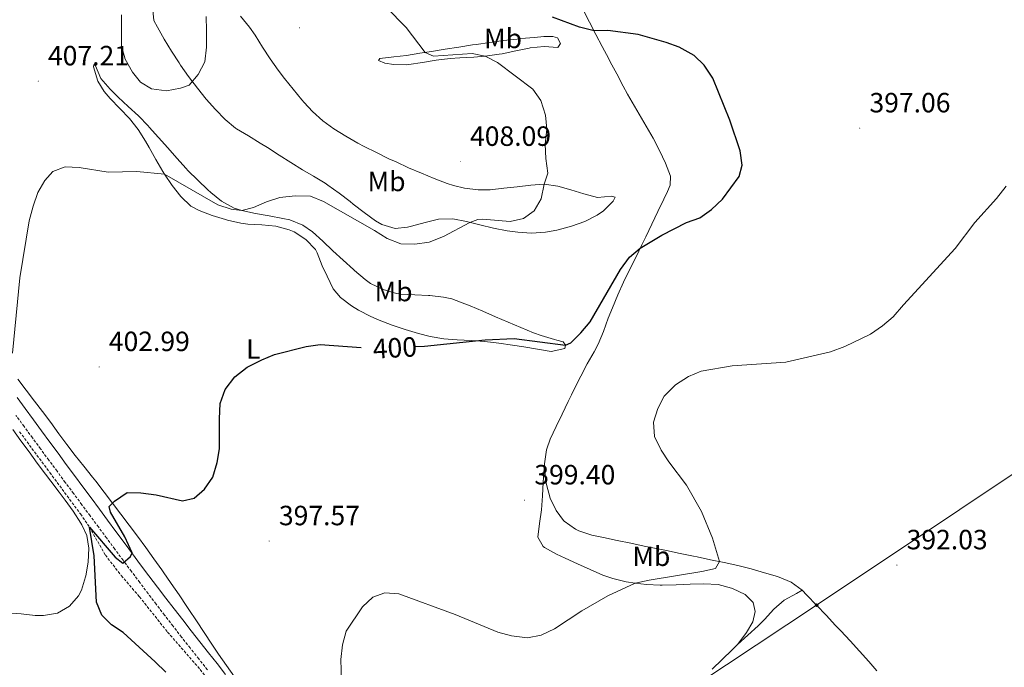
# Model space of a CAD drawing. Units: metres. Extents: x 589940 to 594434, y 4696232 to 4699261.
# Drawn here: x 590986 to 591341, y 4697512 to 4697745 of the extents above; entities that cross this region are included whole.
import ezdxf
from ezdxf.enums import TextEntityAlignment as Align

# ---------------------------------------------------------------- set-up
doc = ezdxf.new("R2010")
doc.units = ezdxf.units.M
doc.header["$MEASUREMENT"] = 0
doc.linetypes.add('TRAZOSX2', pattern=[1.5, 1, -0.5])
for name, color, linetype, lineweight in [('Carátula', 7, 'Continuous', 5), ('Level 11', 142, 'TRAZOSX2', 13), ('Level 21', 19, 'Continuous', 0), ('Level 34', 2, 'Continuous', 0), ('Level 36', 19, 'Continuous', 40), ('Level 37', 19, 'Continuous', 0), ('Level 4', 36, 'Continuous', 30), ('Level 41', 19, 'Continuous', 0), ('Level 5', 36, 'Continuous', 0), ('Level 7', 1, 'Continuous', 0)]:
    doc.layers.add(name, color=color, linetype=linetype, lineweight=lineweight)
doc.styles.add('Arial', font='ARIAL.TTF', dxfattribs={"height": 0.2})

# ---------------------------------------------------------------- blocks, each defined once
blk = doc.blocks.new('5PATER')
at = {"layer": 'Carátula', "linetype": 'Continuous', "lineweight": 5}
h = blk.add_hatch(color=250, dxfattribs=at)
edge = h.paths.add_edge_path()
edge.add_ellipse((0, 0), major_axis=(-1.33, -1.34), ratio=0.999422, start_angle=0, end_angle=360)
blk = doc.blocks.new('5GASO')
at = {"layer": 'Carátula', "linetype": 'Continuous', "lineweight": 5}
for color, points in [(33, [(0, -5.1), (-5.1, 0), (0, 5.1), (0.2, 2.5), (-0.3, 2.4), (-0.8, 2.2), (-1.2, 1.8), (-1.5, 1.3), (-1.7, 0.7), (-1.7, 0), (-1.7, -0.8), (-1.5, -1.4), (-1.2, -1.9), (-0.8, -2.3), (-0.3, -2.5), (0.3, -2.6)]), (250, [(0.3, -2.6), (-0.3, -2.5), (-0.8, -2.3), (-1.2, -1.9), (-1.5, -1.4), (-1.7, -0.8), (-1.7, 0), (-1.7, 0.7), (-1.5, 1.3), (-1.2, 1.8), (-0.8, 2.2), (-0.3, 2.4), (0.2, 2.5), (0.6, 2.5), (0.9, 2.4), (1.1, 2.3), (1.4, 2.1), (1.6, 1.9), (1.7, 1.6), (1.8, 1.3), (1.9, 1), (1.2, 0.8), (1, 1.2), (0.8, 1.4), (0.5, 1.6), (0.2, 1.6), (0, 1.6), (-0.3, 1.5), (-0.5, 1.4), (-0.7, 1.2), (-0.8, 1), (-0.9, 0.7), (-1, 0.4), (-1, 0), (-1, -0.4), (-0.9, -0.8), (-0.8, -1.1), (-0.6, -1.4), (-0.4, -1.5), (-0.2, -1.7), (0, -1.7), (0.2, -1.8), (0.5, -1.7), (0.8, -1.6), (1, -1.5), (1.3, -1.3), (1.3, -0.7), (0.2, -0.7), (0.2, 0.1), (2, 0.1), (2, -1.8), (1.7, -2.1), (1.3, -2.4), (0.8, -2.5)]), (33, [(0, -5.1), (0.3, -2.6), (0.8, -2.5), (1.3, -2.4), (1.7, -2.1), (2, -1.8), (2, 0.1), (0.2, 0.1), (0.2, -0.7), (1.3, -0.7), (1.3, -1.3), (1, -1.5), (0.8, -1.6), (0.5, -1.7), (0.2, -1.8), (0, -1.7), (-0.2, -1.7), (-0.4, -1.5), (-0.6, -1.4), (-0.8, -1.1), (-0.9, -0.8), (-1, -0.4), (-1, 0), (-1, 0.4), (-0.9, 0.7), (-0.8, 1), (-0.7, 1.2), (-0.5, 1.4), (-0.3, 1.5), (0, 1.6), (0.2, 1.6), (0.5, 1.6), (0.8, 1.4), (1, 1.2), (1.2, 0.8), (1.9, 1), (1.8, 1.3), (1.7, 1.6), (1.6, 1.9), (1.4, 2.1), (1.1, 2.3), (0.9, 2.4), (0.6, 2.5), (0.2, 2.5), (0, 5.1), (5.1, 0)])]:
    blk.add_hatch(color=color, dxfattribs=at).paths.add_polyline_path(points)
at = {"layer": 'Carátula', "color": 250, "linetype": 'Continuous', "lineweight": 5}
blk.add_3dface([(0, -5.1), (5.1, 0), (0, 5.1), (-5.1, 0)], dxfattribs=at)

msp = doc.modelspace()

# ---------------------------------------------------------------- linework, layer by layer
at = {"layer": 'Level 11', "color": 142, "linetype": 'TRAZOSX2', "lineweight": 13}
msp.add_polyline3d([(590986.4, 4697596.73, 403.26), (590997.27, 4697582.06, 401.58), (591008.31, 4697567.14, 400.71), (591011.53, 4697562.42, 400.01), (591017.27, 4697552.36, 398.77), (591023.01, 4697544.98, 398.77), (591029.52, 4697537.37, 398.53), (591039.66, 4697524.68, 398.3), (591051.4, 4697511.2, 397.42), (591062.95, 4697495.58, 396.5), (591079.5, 4697475.62, 395.01), (591091.11, 4697460.76, 394.61), (591104.53, 4697444.27, 393.77), (591117.32, 4697427.97, 392.02), (591131.12, 4697412.13, 390.83), (591135.01, 4697408.37, 390.01), (591161.18, 4697379.31, 388.14), (591177.02, 4697363.28, 387.06), (591199.14, 4697339.51, 386.46)], dxfattribs=at)
at = {"layer": 'Level 21', "color": 19, "linetype": 'Continuous', "lineweight": 0}
for points in [[(590985.49, 4697609.06, 404.3), (590988.42, 4697605.03, 403.93), (590991.37, 4697601.01, 403.56), (590994.32, 4697596.99, 403.2), (590997.28, 4697592.98, 402.85), (591000.24, 4697588.97, 402.49), (591003.21, 4697584.95, 402.15), (591006.18, 4697580.95, 401.81), (591009.15, 4697576.94, 401.49), (591012.13, 4697572.93, 401.19), (591015.1, 4697568.92, 400.9), (591018.08, 4697564.91, 400.63), (591021.05, 4697560.89, 400.39), (591024.02, 4697556.88, 400.15), (591026.99, 4697552.87, 399.93), (591029.97, 4697548.86, 399.71), (591032.97, 4697544.86, 399.51), (591035.98, 4697540.88, 399.3), (591039.02, 4697536.91, 399.1), (591042.03, 4697533.01, 398.91), (591045.1, 4697529.06, 398.72), (591048.18, 4697525.12, 398.53), (591051.27, 4697521.19, 398.35), (591054.37, 4697517.27, 398.16), (591057.46, 4697513.36, 397.97)], [(591057.46, 4697513.36, 397.97), (591060.56, 4697509.44, 397.78)]]:
    msp.add_polyline3d(points, dxfattribs=at)
at = {"layer": 'Level 21', "color": 19, "linetype": 'TRAZOSX2', "lineweight": 0}
for points in [[(591008.8, 4697570.49, 401.21), (591005.83, 4697574.5, 401.52), (591002.85, 4697578.51, 401.84), (590999.88, 4697582.52, 402.16), (590996.91, 4697586.54, 402.5), (590993.95, 4697590.55, 402.85), (590990.99, 4697594.57, 403.2), (590988.03, 4697598.59, 403.56), (590985.09, 4697602.61, 403.92)], [(591053.97, 4697511.12, 397.96), (591050.87, 4697515.04, 398.16), (591047.77, 4697518.96, 398.35), (591044.69, 4697522.89, 398.54), (591041.61, 4697526.82, 398.73), (591038.55, 4697530.77, 398.92), (591035.51, 4697534.74, 399.11), (591032.65, 4697538.5, 399.29), (591029.63, 4697542.49, 399.5), (591026.64, 4697546.49, 399.7), (591023.65, 4697550.49, 399.92), (591020.67, 4697554.5, 400.15), (591017.7, 4697558.51, 400.39), (591014.75, 4697562.47, 400.65), (591011.77, 4697566.48, 400.92), (591008.8, 4697570.49, 401.21)]]:
    msp.add_polyline3d(points, dxfattribs=at)
at = {"layer": 'Level 34', "color": 19, "linetype": 'Continuous', "lineweight": 13, "ltscale": 0.5}
msp.add_polyline3d([(590837.13, 4697243.71, 391.07), (591110.85, 4697426.82, 393.3), (591273.21, 4697534.35, 392.84), (591479.48, 4697671.92, 396.26), (591683.43, 4697807.89, 395.53), (591835.89, 4697908.84, 394.78), (592138.44, 4698111.97, 382.82), (592240.28, 4698179.5, 387.58), (592414.4, 4698226.15, 380.01), (592604.11, 4698270.75, 375.01), (592738.95, 4698377.02, 382.6), (592833.81, 4698451.1, 374.95), (593049.75, 4698620.73, 359.4), (593130.86, 4698751.1, 372.04), (593229.23, 4698961.99, 349.67), (593239.82, 4698982.77, 348.87)], dxfattribs=at)
at = {"layer": 'Level 36', "color": 92, "linetype": 'Continuous', "lineweight": 0}
for points in [[(591194.31, 4697680.98, 402.56), (591199.39, 4697681.46, 402.02), (591200.73, 4697681.08, 401.88), (591200.03, 4697679.69, 401.8), (591196.5, 4697676.16, 401.97), (591194.26, 4697674.56, 402.12), (591189.77, 4697672.36, 402.4), (591185.07, 4697670.65, 402.72), (591180.27, 4697669.33, 403.18), (591179.78, 4697669.22, 403.23), (591175.65, 4697668.49, 403.59), (591170.66, 4697668.16, 403.86), (591165.67, 4697668.5, 404.15), (591161.81, 4697669.01, 404.37), (591156.9, 4697669.94, 404.69), (591152.04, 4697671.14, 405.04), (591147.19, 4697672.33, 405.39), (591142.31, 4697673.23, 405.7), (591137.17, 4697673.11, 405.71), (591132.31, 4697671.95, 405.51), (591127.49, 4697670.61, 405.3), (591126, 4697670.29, 405.23), (591121.51, 4697669.84, 404.99), (591116.7, 4697671.2, 404.98), (591114.45, 4697672.57, 404.99), (591110.46, 4697675.59, 404.89), (591106.49, 4697678.62, 404.73), (591105.35, 4697679.48, 404.71), (591101.35, 4697682.48, 404.73), (591097.32, 4697685.44, 404.92), (591096.42, 4697686.07, 404.99), (591092.15, 4697688.63, 405.38), (591088.22, 4697690.87, 405.78), (591084.01, 4697693.53, 406.27), (591079.82, 4697696.21, 406.77), (591075.63, 4697698.89, 407.26), (591073.01, 4697700.55, 407.54), (591068.73, 4697703.12, 407.86), (591064.45, 4697705.68, 408.15), (591064.15, 4697705.87, 408.17), (591060.33, 4697709.04, 408.61), (591056.87, 4697712.65, 408.97), (591053.56, 4697716.38, 409.31), (591050.4, 4697720.24, 409.6), (591047.18, 4697724.52, 409.85), (591044.3, 4697728.6, 410.02), (591043.78, 4697729.35, 410.05), (591041.03, 4697733.55, 410.19), (591038.47, 4697737.85, 410.27), (591036.04, 4697742.21, 410.25), (591034.72, 4697744.63, 410.17), (591034.39, 4697748.29, 409.93)], [(591219.18, 4697553.97, 396.07), (591216.1, 4697554.59, 396.3), (591211.21, 4697555.59, 396.53), (591206.32, 4697556.61, 396.68), (591201.43, 4697557.63, 396.82), (591196.54, 4697558.65, 397.03), (591192.34, 4697559.53, 397.34), (591187.63, 4697561.12, 397.78), (591186.5, 4697561.64, 397.89), (591182.43, 4697564.51, 398.34), (591182.12, 4697564.83, 398.37), (591179.52, 4697568.41, 398.65), (591177.33, 4697572.89, 398.91), (591176, 4697577.71, 398.97), (591175.89, 4697578.29, 398.96), (591175.29, 4697583.27, 398.85), (591175.28, 4697585.22, 398.82), (591176, 4697590.16, 398.76), (591176.12, 4697590.62, 398.76), (591177.31, 4697594.02, 398.73), (591179.45, 4697598.55, 398.7), (591181.6, 4697603.06, 398.67), (591183.78, 4697607.56, 398.65), (591184.96, 4697609.97, 398.64), (591187.18, 4697614.45, 398.66), (591188.32, 4697616.71, 398.69), (591190.71, 4697621.1, 398.87), (591193.16, 4697625.45, 399.14), (591194.55, 4697628.21, 399.25), (591196.49, 4697632.82, 399.28), (591198.25, 4697637.51, 399.26), (591199.76, 4697641.3, 399.33), (591201.7, 4697645.9, 399.51), (591203.75, 4697650.46, 399.69), (591205.93, 4697654.96, 399.86), (591208.14, 4697659.44, 400.03), (591210.35, 4697663.92, 400.2), (591211.78, 4697666.87, 400.32), (591213.95, 4697671.36, 400.56), (591216.11, 4697675.87, 400.87), (591218.26, 4697680.37, 401.19), (591219.56, 4697683.1, 401.36), (591220.47, 4697685.38, 401.48), (591220.68, 4697688.66, 401.52), (591218.81, 4697693.28, 401.62), (591216.69, 4697697.81, 401.73), (591214.37, 4697702.26, 401.85), (591212.74, 4697705.18, 401.92), (591210.22, 4697709.5, 402), (591207.67, 4697713.81, 402.05), (591205.17, 4697718.13, 402.05), (591203.61, 4697720.97, 402.01), (591201.28, 4697725.39, 401.8), (591198.95, 4697729.8, 401.42), (591198.42, 4697730.81, 401.33), (591196.1, 4697735.22, 400.87), (591193.8, 4697739.63, 400.33), (591191.49, 4697744.04, 399.78), (591189.17, 4697748.44, 399.31)], [(591065.86, 4697746.22, 409.84), (591069.14, 4697742.17, 409.92), (591071.18, 4697739.3, 409.97), (591073.84, 4697735.07, 410.02), (591076.54, 4697730.86, 410.02), (591079.44, 4697726.78, 409.93)], [(591175.03, 4697738.8, 400.85), (591178.25, 4697738.91, 400.85), (591180.03, 4697738.36, 401.05), (591181.05, 4697736.29, 401.4), (591180.07, 4697734.93, 401.88), (591175.14, 4697735.21, 402.63), (591170.18, 4697734.77, 403.14), (591169.82, 4697734.72, 403.18), (591164.95, 4697733.7, 403.83), (591160.11, 4697732.65, 404.45), (591158.94, 4697732.45, 404.55), (591153.99, 4697731.8, 404.86), (591149.82, 4697731.38, 405.07), (591144.83, 4697731.13, 405.3), (591141.31, 4697730.94, 405.47), (591136.36, 4697730.32, 405.84), (591131.45, 4697729.49, 406.32), (591126.51, 4697728.8, 406.73), (591125.59, 4697728.72, 406.78), (591121.12, 4697728.79, 406.9), (591117.82, 4697729.27, 406.9), (591115.62, 4697730.28, 406.7), (591116.07, 4697730.9, 406.42), (591121.04, 4697731.53, 406.18), (591125.59, 4697732.07, 405.94), (591130.48, 4697732.84, 405.26), (591134.61, 4697733.49, 404.75), (591139.53, 4697734.27, 404.36), (591144.45, 4697735.05, 404.03), (591149.38, 4697735.83, 403.65), (591150.65, 4697736.03, 403.53), (591155.58, 4697736.75, 403.03), (591160.51, 4697737.37, 402.51), (591165.45, 4697737.94, 401.98), (591166.77, 4697738.09, 401.84), (591171.71, 4697738.54, 401.24), (591175.03, 4697738.8, 400.85)], [(591146.67, 4697642.76, 403.5), (591148.51, 4697642.01, 403.44), (591153.1, 4697640.05, 403.21), (591157.67, 4697638.06, 402.89), (591162.25, 4697636.07, 402.46), (591166.74, 4697634.18, 401.96), (591171.33, 4697632.33, 401.19), (591174.09, 4697631.38, 400.77), (591178.86, 4697629.94, 400.37), (591179.71, 4697629.69, 400.29), (591182.06, 4697629, 399.97), (591182.91, 4697627.89, 399.93), (591182.65, 4697626.6, 399.73), (591177.75, 4697625.61, 399.53), (591172.8, 4697626.42, 399.56), (591167.87, 4697627.27, 399.59), (591163.77, 4697627.9, 399.61), (591158.82, 4697628.55, 399.62), (591153.85, 4697629.16, 399.64), (591148.87, 4697629.54, 399.66), (591143.87, 4697629.76, 399.69), (591139.02, 4697630.15, 399.73), (591134.1, 4697631.02, 399.8), (591129.96, 4697632.08, 399.85), (591125.17, 4697633.51, 399.9), (591120.43, 4697635.09, 399.94), (591115.77, 4697636.88, 399.98), (591112.85, 4697638.14, 400), (591108.42, 4697640.45, 400.03), (591105.85, 4697641.98, 400.05), (591101.83, 4697644.94, 400.24), (591099.26, 4697648.13, 400.49), (591097.03, 4697652.61, 400.85), (591095.27, 4697656.43, 401.2), (591093.44, 4697661.01, 402.01), (591092.85, 4697662.26, 402.16), (591089.37, 4697665.8, 402.48), (591085.22, 4697668.57, 402.82), (591083.42, 4697669.35, 402.92), (591078.58, 4697670.6, 402.98), (591073.59, 4697671.07, 403.03), (591068.59, 4697671.35, 403.08), (591066.07, 4697671.68, 403.11), (591061.19, 4697672.79, 403.16), (591060.47, 4697672.99, 403.17), (591055.71, 4697674.49, 403.32), (591051.03, 4697676.26, 403.6), (591048.05, 4697677.88, 403.83), (591044.39, 4697681.27, 404.17), (591041.31, 4697685.24, 404.6), (591038.53, 4697689.34, 405.11), (591037.93, 4697690.32, 405.23), (591035.46, 4697694.64, 405.78), (591033.05, 4697698.98, 406.35), (591031.73, 4697701.25, 406.62), (591029.03, 4697705.44, 407), (591025.91, 4697709.32, 407.31), (591022.47, 4697712.94, 407.58), (591019.02, 4697716.57, 407.81), (591016.87, 4697719.11, 407.94), (591014.62, 4697722.79, 407.94), (591013.05, 4697727.91, 408.18), (591013.18, 4697728.74, 408.29), (591013.68, 4697728.33, 408.65), (591015.69, 4697723.75, 408.64)], [(591079.44, 4697726.78, 409.93), (591081.69, 4697723.8, 409.85), (591084.81, 4697719.9, 409.72), (591088.02, 4697716.06, 409.59), (591088.83, 4697715.11, 409.56), (591091.77, 4697711.89, 409.45), (591095.47, 4697708.52, 409.3), (591099.54, 4697705.61, 409.11), (591103.78, 4697702.97, 408.91), (591108.16, 4697700.49, 408.68), (591110.35, 4697699.33, 408.57), (591114.82, 4697697.09, 408.46), (591119.32, 4697694.92, 408.42), (591121.86, 4697693.73, 408.37), (591126.41, 4697691.67, 408.23), (591130.99, 4697689.69, 408.03), (591135.59, 4697687.74, 407.71), (591140.25, 4697685.97, 407.25), (591142.56, 4697685.22, 407.03), (591146.51, 4697684.34, 406.7), (591151.45, 4697683.68, 406.43), (591155.71, 4697683.73, 406.22), (591160.67, 4697684.29, 405.98), (591165.42, 4697684.83, 405.75), (591170.38, 4697685.34, 405.38), (591175.19, 4697685.73, 404.87), (591180.08, 4697685.08, 404.23), (591184.83, 4697683.66, 403.48), (591189.51, 4697682.23, 402.76), (591194.31, 4697680.98, 402.56)], [(591015.69, 4697723.75, 408.64), (591018.98, 4697719.96, 408.72), (591021.83, 4697717.07, 408.77), (591025.53, 4697713.7, 408.81), (591029.19, 4697710.3, 408.79), (591032.67, 4697706.71, 408.54), (591033.09, 4697706.27, 408.49), (591036.44, 4697702.58, 408.05), (591039.72, 4697698.84, 407.6), (591043, 4697695.09, 407.14), (591046.33, 4697691.39, 406.65), (591046.99, 4697690.69, 406.56), (591050.49, 4697687.16, 406.05), (591054.14, 4697683.77, 405.55), (591055.2, 4697682.81, 405.4), (591059.07, 4697679.69, 404.92), (591063.6, 4697677.1, 404.78), (591066.43, 4697676.24, 404.71), (591071.31, 4697675.22, 404.44), (591076.22, 4697674.37, 404.02), (591081.13, 4697673.45, 403.65), (591083.65, 4697672.87, 403.55), (591088.31, 4697671.04, 403.55), (591091.83, 4697668.59, 403.63), (591095.54, 4697665.23, 403.61), (591099.18, 4697661.8, 403.54), (591102.83, 4697658.38, 403.43), (591106.54, 4697655.04, 403.29), (591106.96, 4697654.67, 403.28), (591110.79, 4697651.48, 403.1), (591112.72, 4697650.08, 403.04), (591117.18, 4697647.83, 403.09), (591122.01, 4697646.45, 403.13), (591123.6, 4697646.24, 403.14), (591128.59, 4697645.95, 403.18), (591133.59, 4697645.7, 403.26), (591133.98, 4697645.67, 403.28)], [(591133.98, 4697645.67, 403.28), (591138.95, 4697645.16, 403.42), (591141.97, 4697644.49, 403.51), (591146.67, 4697642.76, 403.5)], [(590985.74, 4697615.63, 404.56), (590988.79, 4697611.68, 404.14), (590991.82, 4697607.73, 403.73), (590994.66, 4697604, 403.35), (590997.63, 4697599.99, 402.96), (591000.56, 4697595.96, 402.56), (591003.4, 4697592.13, 402.2), (591006.46, 4697588.2, 401.81), (591009.58, 4697584.31, 401.44), (591012.69, 4697580.41, 401.06), (591013.79, 4697578.99, 400.92), (591016.82, 4697575.03, 400.54), (591019.85, 4697571.07, 400.16), (591022.86, 4697567.1, 399.77), (591025.86, 4697563.12, 399.39), (591028.84, 4697559.12, 399), (591031.79, 4697555.11, 398.62), (591034.72, 4697551.07, 398.24), (591037.63, 4697547.01, 397.86), (591038.13, 4697546.3, 397.79), (591040.99, 4697542.2, 397.48)], [(590983.95, 4697597.49, 403.26), (590986.9, 4697593.47, 402.81), (590989.84, 4697589.46, 402.35), (590992.78, 4697585.44, 401.91), (590995.74, 4697581.43, 401.52), (590997.59, 4697578.96, 401.31), (591000.64, 4697575, 401.08), (591002.8, 4697572.17, 400.99), (591005.68, 4697568.1, 400.89), (591008.41, 4697563.9, 400.83), (591008.8, 4697563.29, 400.83), (591010.62, 4697559.43, 400.83), (591011.28, 4697554.83, 400.83), (591011.14, 4697549.83, 400.87), (591010.27, 4697544.91, 400.86), (591010.18, 4697544.53, 400.87), (591008.66, 4697539.79, 401.04), (591007.66, 4697537.71, 401.11), (591004.36, 4697533.97, 401.15), (591000.05, 4697531.43, 401.25), (590994.97, 4697530.65, 401.47), (590994.3, 4697530.63, 401.5), (590992.01, 4697530.63, 401.59), (590987.03, 4697531.26, 401.61), (590983.39, 4697531.5, 401.63)], [(591239.2, 4697514.8, 392.66), (591242.79, 4697518.27, 392.86), (591244.76, 4697520.18, 393), (591247.73, 4697524.19, 393.29), (591247.99, 4697524.56, 393.31), (591250.24, 4697528.34, 393.55), (591251.06, 4697532.09, 394.11), (591250.35, 4697535.32, 394.19), (591247.46, 4697538.17, 394.39), (591242.96, 4697540.35, 394.39), (591242.65, 4697540.46, 394.39), (591237.83, 4697541.8, 394.39), (591232.68, 4697542.05, 394.39), (591227.68, 4697541.91, 394.41), (591222.68, 4697541.69, 394.46), (591217.69, 4697541.58, 394.52), (591216.98, 4697541.59, 394.53), (591211.99, 4697541.79, 394.6), (591207.95, 4697542.21, 394.66), (591204.7, 4697542.77, 394.79), (591199.85, 4697543.92, 395.22), (591196.33, 4697545.2, 395.58), (591191.75, 4697547.15, 396.04), (591187.2, 4697549.17, 396.48), (591182.68, 4697551.27, 396.91), (591179.67, 4697552.71, 397.18), (591175.3, 4697555.07, 397.52), (591174.79, 4697555.43, 397.58), (591172.84, 4697558.84, 398.29), (591173.47, 4697563.77, 398.73), (591174.19, 4697568.66, 398.88), (591174.52, 4697573.65, 398.86), (591174.85, 4697578.64, 398.84), (591175.18, 4697583.63, 398.82), (591175.28, 4697585.22, 398.82)], [(591294.86, 4697510.75, 391.33), (591292.02, 4697514.09, 391.48), (591288.66, 4697517.79, 391.65), (591285.28, 4697521.47, 391.84), (591281.89, 4697525.13, 392.06), (591280.06, 4697527.09, 392.22), (591276.65, 4697530.73, 392.53), (591273.21, 4697534.35, 392.84), (591269.75, 4697537.94, 393.14), (591268.04, 4697539.69, 393.3), (591264.01, 4697542.62, 393.6), (591259.09, 4697544.61, 393.92), (591254.51, 4697546.03, 394.21), (591249.7, 4697547.39, 394.5), (591244.87, 4697548.59, 394.78), (591239.98, 4697549.65, 394.97), (591235.09, 4697550.69, 395.07), (591230.2, 4697551.71, 395.21), (591228.95, 4697551.97, 395.27), (591224.06, 4697552.97, 395.63), (591219.18, 4697553.97, 396.07)], [(591040.99, 4697542.2, 397.48), (591043.81, 4697538.08, 397.3), (591046.6, 4697533.93, 397.2), (591047.35, 4697532.83, 397.19), (591050.11, 4697528.66, 397.14), (591052.84, 4697524.47, 397.11), (591055.58, 4697520.29, 397.1), (591057.94, 4697516.73, 397.09), (591060.81, 4697512.64, 397.12), (591063.77, 4697508.62, 397.14)], [(591244.76, 4697520.18, 393), (591248.44, 4697523.57, 393.08), (591252.13, 4697526.95, 393.17), (591254.51, 4697529.14, 393.23), (591257.88, 4697532.9, 393.46), (591261.6, 4697536.18, 393.56), (591266.04, 4697538.6, 393.38), (591268.04, 4697539.69, 393.3)], [(591235.6, 4697511.34, 392.49), (591239.2, 4697514.8, 392.66)]]:
    msp.add_polyline3d(points, dxfattribs=at)
at = {"layer": 'Level 4', "color": 36, "linetype": 'Continuous', "lineweight": 30}
for points in [[(591128.59, 4697627.32, 400.01), (591132.13, 4697627.51, 400.01), (591153.95, 4697629.82, 400.01), (591164.34, 4697630.2, 400.01), (591182.91, 4697627.89, 400.01), (591184.74, 4697628.69, 400.01), (591188.43, 4697632.25, 400.01), (591191.71, 4697636.19, 400.01), (591202.64, 4697655.12, 400.01), (591205.93, 4697659.49, 400.01), (591209.75, 4697662.72, 400.01), (591217.51, 4697667.46, 400.01), (591226.42, 4697671.94, 400.01), (591231.17, 4697673.6, 400.01), (591235.37, 4697676.59, 400.01), (591239.3, 4697680.36, 400.01), (591245.34, 4697688.47, 400.01), (591246.46, 4697692.55, 400.01), (591245.65, 4697697.77, 400.01), (591242.04, 4697708.8, 400.01), (591235.93, 4697723.89, 400.01), (591232.73, 4697728.55, 400.01), (591229.2, 4697732.08, 400.01), (591223.81, 4697735.06, 400.01), (591219.09, 4697736.71, 400.01), (591209.03, 4697739.54, 400.01), (591198.13, 4697740.99, 400.01), (591193.13, 4697740.9, 400.01), (591187.92, 4697742.18, 400.01), (591178.13, 4697745.82, 400.01)], [(591039.03, 4697510.3, 400.01), (591035.23, 4697514.03, 400.01), (591023.62, 4697524.47, 400.01), (591019.45, 4697527.23, 400.01), (591015.95, 4697530.81, 400.01), (591014.04, 4697535.43, 400.01), (591013.29, 4697552.06, 400.01), (591011.53, 4697562.42, 400.01), (591020.77, 4697551.58, 400.01), (591023.5, 4697549.47, 400.01), (591026.34, 4697551.88, 400.01), (591026.88, 4697553.18, 400.01), (591024.25, 4697558.92, 400.01), (591019.08, 4697567.85, 400.01), (591018.67, 4697569.78, 400.01), (591020.53, 4697571.71, 400.01), (591025.07, 4697574.82, 400.01), (591030.08, 4697574.8, 400.01), (591035.5, 4697574.02, 400.01), (591044.97, 4697571.83, 400.01), (591049.21, 4697572.84, 400.01), (591052.99, 4697576.08, 400.01), (591055.93, 4697580.37, 400.01), (591057.54, 4697585.65, 400.01), (591058.4, 4697590.57, 400.01), (591058.33, 4697601.41, 400.01), (591058.63, 4697606.88, 400.01), (591060.37, 4697611.95, 400.01), (591063.92, 4697616.46, 400.01), (591068.27, 4697619.9, 400.01), (591073.52, 4697622.61, 400.01), (591078.17, 4697624.44, 400.01), (591089.59, 4697627.36, 400.01), (591094.55, 4697628.05, 400.01), (591109.38, 4697627.07, 400.01)]]:
    msp.add_polyline3d(points, dxfattribs=at)
at = {"layer": 'Level 5', "color": 36, "linetype": 'Continuous', "lineweight": 0}
for points in [[(591118.31, 4697749.45, 405.01), (591125.48, 4697742.06, 405.01), (591132.38, 4697733.14, 405.01), (591135.35, 4697731.81, 405.01), (591149.22, 4697732.78, 405.01), (591153.99, 4697731.8, 405.01), (591158.42, 4697729.47, 405.01), (591171.06, 4697719.93, 405.01), (591173.96, 4697715.85, 405.01), (591175.69, 4697710.54, 405.01), (591176.11, 4697705.55, 405.01), (591175.59, 4697700.09, 405.01), (591175.79, 4697694.95, 405.01), (591176.48, 4697689.68, 405.01), (591175.19, 4697685.73, 405.01), (591174.08, 4697680.42, 405.01), (591171.57, 4697676.11, 405.01), (591167.71, 4697673.42, 405.01), (591162.98, 4697672.36, 405.01), (591152.98, 4697673.2, 405.01), (591151.31, 4697673, 405.01), (591148.48, 4697672.01, 405.01), (591138.95, 4697666.98, 405.01), (591133.82, 4697664.86, 405.01), (591128.59, 4697664.13, 405.01), (591123.59, 4697664.3, 405.01), (591118.68, 4697666.23, 405.01), (591114.11, 4697669.15, 405.01), (591095.73, 4697679.56, 405.01), (591091.08, 4697681.41, 405.01), (591085.58, 4697681.6, 405.01), (591080.03, 4697681.01, 405.01), (591075.24, 4697679.45, 405.01), (591070.6, 4697677.33, 405.01), (591066.43, 4697676.24, 405.01), (591062.49, 4697676.77, 405.01), (591057.74, 4697678.34, 405.01), (591038.53, 4697689.34, 405.01), (591028.59, 4697690.27, 405.01), (591018.23, 4697690.09, 405.01), (591007.87, 4697691.72, 405.01), (591002.83, 4697692, 405.01), (590998.33, 4697690.27, 405.01), (590995.49, 4697687.1, 405.01), (590992.95, 4697682.79, 405.01), (590991.24, 4697677.87, 405.01), (590989.84, 4697672.56, 405.01), (590986.49, 4697652.02, 405.01), (590983.83, 4697624.96, 405.01)], [(591053.53, 4697746.07, 410.01), (591053.62, 4697741.07, 410.01), (591053.65, 4697735.07, 410.01), (591053.02, 4697729.78, 410.01), (591050.65, 4697725.2, 410.01), (591047.48, 4697721.3, 410.01), (591044.3, 4697720.31, 410.01), (591039.28, 4697719.36, 410.01), (591033.86, 4697720.06, 410.01), (591029.89, 4697722.38, 410.01), (591027.04, 4697726.07, 410.01), (591024.39, 4697730.69, 410.01), (591023.09, 4697735.53, 410.01), (591023.07, 4697746.66, 410.01)], [(591102.33, 4697503.31, 395.01), (591101.95, 4697514.82, 395.01), (591102.6, 4697520.13, 395.01), (591103.9, 4697524.96, 395.01), (591109.84, 4697533.8, 395.01), (591113.49, 4697537.21, 395.01), (591117.8, 4697538.73, 395.01), (591122.92, 4697538.38, 395.01), (591143.13, 4697531.04, 395.01), (591158.48, 4697524.69, 395.01), (591163.37, 4697523.37, 395.01), (591169.13, 4697522.65, 395.01), (591174.06, 4697523.58, 395.01), (591178.86, 4697525.84, 395.01), (591188.76, 4697532.31, 395.01), (591198.11, 4697537.75, 395.01), (591207.95, 4697542.21, 395.01), (591212.98, 4697543.37, 395.01), (591231.9, 4697546.46, 395.01), (591236.79, 4697547.59, 395.01), (591238.27, 4697550.01, 395.01), (591235.77, 4697558.47, 395.01), (591231.81, 4697568.01, 395.01), (591226.45, 4697577.49, 395.01), (591220, 4697585.88, 395.01), (591217.25, 4697590.05, 395.01), (591214.9, 4697594.96, 395.01), (591214.57, 4697600.16, 395.01), (591216.12, 4697605.09, 395.01), (591218.35, 4697609.56, 395.01), (591222.43, 4697613.62, 395.01), (591227.1, 4697616.63, 395.01), (591231.73, 4697618.53, 395.01), (591242.86, 4697620.45, 395.01), (591262.19, 4697621.8, 395.01), (591278.24, 4697625.43, 395.01), (591283.38, 4697627.41, 395.01), (591292.62, 4697631.82, 395.01), (591296.97, 4697634.86, 395.01), (591300.82, 4697638.07, 395.01), (591304.44, 4697642.38, 395.01), (591323.02, 4697662.56, 395.01), (591330.19, 4697671.98, 395.01), (591337.99, 4697680.58, 395.01), (591341.41, 4697685.09, 395.01)]]:
    msp.add_polyline3d(points, dxfattribs=at)

# ---------------------------------------------------------------- block references
at = {"layer": 'Level 34', "color": 2, "linetype": 'Continuous', "lineweight": 0, "xscale": 0.09999983015004542, "yscale": 0.09999983015004542}
msp.add_blockref('5GASO', (591273.21, 4697534.35, 392.84), dxfattribs=at)
at = {"layer": 'Level 7', "color": 19, "linetype": 'Continuous', "lineweight": 0, "xscale": 0.09999983015004542, "yscale": 0.09999983015004542}
for p in [(591087.11, 4697741.97, 408.49), (590993.11, 4697722.79, 407.22), (591288.74, 4697705.88, 397.06), (591145, 4697693.84, 408.1), (591015.01, 4697620.03, 403), (591168.13, 4697572.09, 399.41), (591076.23, 4697557.4, 397.58), (591302.11, 4697548.75, 392.04)]:
    msp.add_blockref('5PATER', p, dxfattribs=at)

# ---------------------------------------------------------------- texts
at = {"layer": 'Level 37', "color": 92, "linetype": 'Continuous', "lineweight": 0, "style": 'Arial'}
for s, p in [('Mb', (591160.38, 4697738.16, 402.62)), ('Mb', (591118.47, 4697686.73, 406.99)), ('Mb', (591120.99, 4697647.14, 403.09)), ('L', (591070.49, 4697626.49, 400.3)), ('Mb', (591213.77, 4697551.93, 396.07))]:
    msp.add_text(s, height=7, dxfattribs=at).set_placement(p, align=Align.MIDDLE_CENTER)
at = {"layer": 'Level 41', "color": 19, "linetype": 'Continuous', "lineweight": 0, "style": 'Arial'}
for s, p in [('407.21', (590996.61, 4697726.29, 407.22)), ('397.06', (591292.24, 4697709.38, 397.06)), ('408.09', (591148.5, 4697697.34, 408.1)), ('402.99', (591018.51, 4697623.53, 403)), ('399.40', (591171.63, 4697575.59, 399.41)), ('397.57', (591079.73, 4697560.9, 397.58)), ('392.03', (591305.61, 4697552.25, 392.04))]:
    msp.add_text(s, height=7, dxfattribs=at).set_placement(p, align=Align.BOTTOM_LEFT)
at = {"layer": 'Level 41', "color": 39, "linetype": 'Continuous', "lineweight": 0, "style": 'Arial'}
msp.add_text('400', height=7, rotation=3.2204, dxfattribs=at).set_placement((591121.45, 4697626.91, 400.01), align=Align.MIDDLE_CENTER)

doc.saveas('drawing.dxf')
